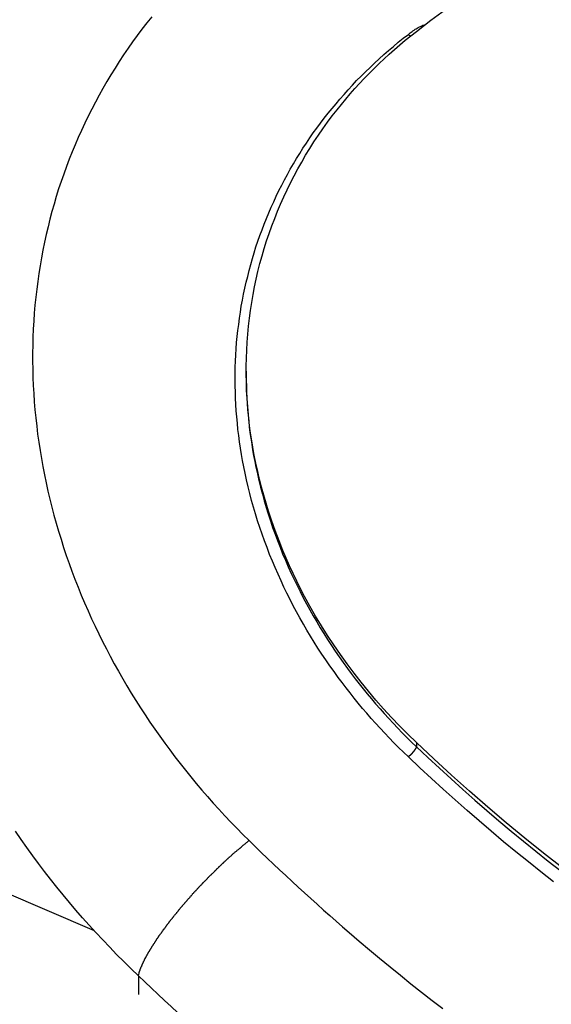
# Model space of a CAD drawing. Extents: x -37 to 37, y -15.6 to 15.6.
# Drawn here: x 7.7 to 8.5, y -1.6 to 0 of the extents above; entities that cross this region are included whole.
import ezdxf

# ---------------------------------------------------------------- set-up
doc = ezdxf.new("R2010")
doc.units = 0
doc.layers.get('0').update_dxf_attribs({"linetype": 'CONTINUOUS'})

msp = doc.modelspace()

# ---------------------------------------------------------------- linework, layer by layer
at = {"color": 0}
for points in [[(7.7739, -1.4879), (-1.1485, 2.3469)], [(7.7739, -1.4879), (-1.1485, 2.3469)], [(7.7739, -1.4879), (-1.1485, 2.3469)], [(7.7739, -1.4879), (-1.1485, 2.3469)], [(7.7739, -1.4879), (-1.1485, 2.3469)], [(7.7739, -1.4879), (-1.1485, 2.3469)], [(7.7739, -1.4879), (-1.1485, 2.3469)], [(7.7739, -1.4879), (-1.1485, 2.3469)], [(7.7739, -1.4879), (-1.1485, 2.3469)], [(7.7739, -1.4879), (-1.1485, 2.3469)], [(7.7739, -1.4879), (-1.1485, 2.3469)], [(7.7739, -1.4879), (-1.1485, 2.3469)], [(7.7739, -1.4879), (-1.1485, 2.3469)], [(7.7739, -1.4879), (-1.1485, 2.3469)], [(7.7739, -1.4879), (-1.1485, 2.3469)], [(7.7739, -1.4879), (-1.1485, 2.3469)], [(7.7739, -1.4879), (-1.1485, 2.3469)], [(7.7739, -1.4879), (-1.1485, 2.3469)], [(7.7739, -1.4879), (-1.1485, 2.3469)], [(7.7739, -1.4879), (-1.1485, 2.3469)], [(7.7739, -1.4879), (-1.1485, 2.3469)], [(7.8675, 0.0035), (7.8595, -0.0065), (7.8516, -0.0167), (7.8439, -0.0271), (7.8363, -0.0375), (7.8289, -0.0481), (7.8216, -0.0588), (7.8146, -0.0696), (7.8076, -0.0804), (7.8008, -0.0913), (7.7942, -0.1023), (7.7879, -0.1135), (7.7816, -0.1246), (7.7756, -0.1359), (7.7696, -0.1473), (7.764, -0.1589), (7.764, -0.1589), (7.7583, -0.1703), (7.7529, -0.1819), (7.7475, -0.1936), (7.7425, -0.2054), (7.7376, -0.2171), (7.7329, -0.2291), (7.7283, -0.2411), (7.724, -0.2532), (7.7197, -0.2652), (7.7157, -0.2774), (7.7118, -0.2897), (7.7082, -0.3021), (7.7047, -0.3144), (7.7015, -0.3269), (7.6984, -0.3395), (7.6955, -0.3521), (7.6955, -0.3521), (7.6927, -0.3646), (7.6901, -0.3772), (7.6876, -0.3898), (7.6854, -0.4027), (7.6833, -0.4154), (7.6815, -0.4283), (7.6799, -0.4412), (7.6785, -0.4542), (7.6771, -0.4671), (7.676, -0.48), (7.675, -0.4929), (7.6743, -0.5061), (7.6737, -0.5191), (7.6734, -0.5323), (7.6732, -0.5455), (7.6733, -0.5587), (7.6733, -0.5587), (7.6734, -0.5718), (7.6738, -0.585), (7.6743, -0.5982), (7.6751, -0.6114), (7.6759, -0.6246), (7.6771, -0.6378), (7.6783, -0.651), (7.6799, -0.6644), (7.6814, -0.6776), (7.6833, -0.6908), (7.6853, -0.704), (7.6875, -0.7173), (7.6898, -0.7305), (7.6925, -0.7437), (7.6952, -0.7569), (7.6983, -0.7704), (7.6983, -0.7704), (7.7013, -0.7834), (7.7046, -0.7966), (7.7081, -0.8098), (7.7118, -0.823), (7.7156, -0.8359), (7.7196, -0.8491), (7.7237, -0.8622), (7.7282, -0.8754), (7.7326, -0.8883), (7.7374, -0.9013), (7.7422, -0.9142), (7.7474, -0.9273), (7.7526, -0.94), (7.7581, -0.9529), (7.7637, -0.9657), (7.7695, -0.9786), (7.7695, -0.9786), (7.7752, -0.9909), (7.7812, -1.0033), (7.7872, -1.0156), (7.7935, -1.0279), (7.7998, -1.04), (7.8064, -1.0523), (7.8131, -1.0643), (7.8201, -1.0765), (7.827, -1.0883), (7.8342, -1.1003), (7.8416, -1.112), (7.8492, -1.124), (7.8567, -1.1356), (7.8645, -1.1473), (7.8725, -1.1588), (7.8807, -1.1705), (7.8807, -1.1705), (7.8887, -1.1816), (7.8969, -1.1928), (7.9053, -1.2038), (7.9138, -1.2149), (7.9224, -1.2257), (7.9312, -1.2367), (7.9402, -1.2475), (7.9493, -1.2583), (7.9583, -1.2688), (7.9676, -1.2793), (7.9771, -1.2896), (7.9867, -1.3001), (7.9963, -1.3103), (8.0062, -1.3205), (8.0161, -1.3305), (8.0263, -1.3406)], [(8.2992, -0.0206), (8.2992, -0.0206), (8.3227, -0.0024), (8.3466, 0.0153)], [(8.286, -0.0255), (8.286, -0.0255), (8.2875, -0.0243), (8.289, -0.0231), (8.2905, -0.0219), (8.2921, -0.0207), (8.2936, -0.0195), (8.2953, -0.0183), (8.2969, -0.0171), (8.2987, -0.0162), (8.3004, -0.015), (8.3022, -0.0141), (8.304, -0.0132), (8.3059, -0.0123), (8.3078, -0.0114), (8.3099, -0.0106), (8.312, -0.0099), (8.3143, -0.0093)], [(8.286, -1.2041), (8.286, -1.2041), (8.278, -1.1963), (8.2702, -1.1887), (8.2625, -1.1809), (8.255, -1.1732), (8.2474, -1.1651), (8.24, -1.1573), (8.2327, -1.1492), (8.2256, -1.1413), (8.2184, -1.133), (8.2113, -1.1249), (8.2044, -1.1165), (8.1977, -1.1083), (8.191, -1.0998), (8.1844, -1.0914), (8.178, -1.0829), (8.1717, -1.0745), (8.1717, -1.0745), (8.1648, -1.0649), (8.158, -1.0555), (8.1514, -1.0459), (8.145, -1.0364), (8.1386, -1.0265), (8.1324, -1.0169), (8.1264, -1.007), (8.1206, -0.9974), (8.1148, -0.9873), (8.1091, -0.9774), (8.1036, -0.9674), (8.0983, -0.9575), (8.0931, -0.9473), (8.088, -0.9372), (8.0831, -0.927), (8.0784, -0.917), (8.0784, -0.917), (8.0735, -0.9061), (8.0688, -0.8953), (8.0642, -0.8845), (8.0598, -0.8737), (8.0555, -0.8626), (8.0514, -0.8518), (8.0474, -0.8407), (8.0438, -0.8299), (8.0401, -0.8188), (8.0367, -0.8077), (8.0334, -0.7966), (8.0304, -0.7857), (8.0274, -0.7745), (8.0247, -0.7634), (8.0221, -0.7523), (8.0198, -0.7412), (8.0198, -0.7412), (8.0176, -0.731), (8.0156, -0.7208), (8.0138, -0.7106), (8.0123, -0.7004), (8.0107, -0.6902), (8.0093, -0.68), (8.0081, -0.6698), (8.0072, -0.6597), (8.0062, -0.6495), (8.0054, -0.6393), (8.0048, -0.6291), (8.0043, -0.619), (8.0039, -0.6088), (8.0037, -0.5987), (8.0037, -0.5885), (8.0038, -0.5786), (8.0038, -0.5786), (8.0038, -0.5684), (8.0041, -0.5584), (8.0046, -0.5482), (8.0053, -0.5383), (8.006, -0.5281), (8.0069, -0.5182), (8.008, -0.5083), (8.0093, -0.4984), (8.0105, -0.4885), (8.012, -0.4786), (8.0136, -0.4687), (8.0154, -0.4589), (8.0172, -0.449), (8.0193, -0.4394), (8.0216, -0.4297), (8.024, -0.4201), (8.024, -0.4201), (8.0264, -0.4104), (8.0289, -0.4008), (8.0316, -0.3912), (8.0346, -0.3817), (8.0375, -0.3721), (8.0406, -0.3628), (8.0439, -0.3535), (8.0475, -0.3442), (8.051, -0.3349), (8.0546, -0.3256), (8.0584, -0.3164), (8.0624, -0.3074), (8.0664, -0.2983), (8.0706, -0.2893), (8.075, -0.2803), (8.0796, -0.2716), (8.0796, -0.2716), (8.0841, -0.2626), (8.0887, -0.2539), (8.0935, -0.2452), (8.0986, -0.2366), (8.1036, -0.2279), (8.1088, -0.2195), (8.1142, -0.2111), (8.1198, -0.2028), (8.1253, -0.1944), (8.131, -0.1862), (8.1369, -0.1781), (8.1429, -0.1701), (8.1489, -0.162), (8.1552, -0.1541), (8.1615, -0.1463), (8.1681, -0.1386), (8.1681, -0.1386), (8.1745, -0.1308), (8.1811, -0.1232), (8.1879, -0.1157), (8.1948, -0.1083), (8.2017, -0.1008), (8.2089, -0.0935), (8.2161, -0.0863), (8.2235, -0.0793), (8.2308, -0.0721), (8.2383, -0.0652), (8.246, -0.0583), (8.2538, -0.0516), (8.2616, -0.0449), (8.2696, -0.0383), (8.2777, -0.0318), (8.286, -0.0255)], [(8.2992, -1.1808), (8.2992, -1.1808), (8.2853, -1.1672), (8.2718, -1.1536), (8.2585, -1.1396), (8.2457, -1.1257), (8.233, -1.1113), (8.2208, -1.0969), (8.2089, -1.0822), (8.1974, -1.0675), (8.186, -1.0523), (8.1751, -1.037), (8.1644, -1.0215), (8.1543, -1.0061), (8.1443, -0.9903), (8.1348, -0.9744), (8.1256, -0.9583), (8.1169, -0.9423), (8.1169, -0.9423), (8.1103, -0.9298), (8.1041, -0.9175), (8.098, -0.9049), (8.0923, -0.8925), (8.0867, -0.8797), (8.0814, -0.8671), (8.0762, -0.8544), (8.0714, -0.8418), (8.0666, -0.8289), (8.0622, -0.8161), (8.0579, -0.8032), (8.054, -0.7903), (8.0502, -0.7772), (8.0467, -0.7643), (8.0433, -0.7513), (8.0404, -0.7384), (8.0404, -0.7384), (8.0374, -0.725), (8.0348, -0.7118), (8.0323, -0.6986), (8.0302, -0.6854), (8.0282, -0.6722), (8.0265, -0.659), (8.0251, -0.6458), (8.024, -0.6326), (8.023, -0.6194), (8.0223, -0.6062), (8.0218, -0.593), (8.0216, -0.5798), (8.0215, -0.5666), (8.0219, -0.5536), (8.0224, -0.5404), (8.0233, -0.5275), (8.0233, -0.5275), (8.0241, -0.5143), (8.0254, -0.5014), (8.0268, -0.4885), (8.0286, -0.4756), (8.0305, -0.4627), (8.0327, -0.4499), (8.0352, -0.4372), (8.038, -0.4246), (8.0408, -0.412), (8.044, -0.3994), (8.0474, -0.3869), (8.0511, -0.3746), (8.0549, -0.3623), (8.059, -0.35), (8.0633, -0.3379), (8.068, -0.3259), (8.068, -0.3259), (8.0727, -0.3139), (8.0776, -0.3021), (8.0827, -0.2904), (8.0882, -0.2789), (8.0938, -0.2673), (8.0997, -0.2559), (8.1057, -0.2447), (8.1121, -0.2336), (8.1185, -0.2225), (8.1252, -0.2115), (8.1321, -0.2007), (8.1393, -0.19), (8.1466, -0.1793), (8.1542, -0.1688), (8.1619, -0.1585), (8.17, -0.1484), (8.17, -0.1484), (8.1769, -0.1395), (8.1841, -0.1308), (8.1913, -0.1222), (8.1988, -0.1138), (8.2063, -0.1054), (8.2141, -0.0971), (8.222, -0.089), (8.2301, -0.0811), (8.2382, -0.073), (8.2464, -0.0652), (8.2548, -0.0574), (8.2635, -0.0499), (8.2722, -0.0424), (8.281, -0.035), (8.29, -0.0277), (8.2992, -0.0206)], [(8.2894, -0.0284), (8.2893, -0.0283), (8.2893, -0.0283), (8.2892, -0.0282), (8.2892, -0.0282), (8.2892, -0.0282), (8.2892, -0.0282), (8.2892, -0.0282), (8.2892, -0.0282), (8.2892, -0.0282), (8.2892, -0.0282), (8.2892, -0.0282), (8.2892, -0.0282), (8.2892, -0.0282), (8.2892, -0.0282), (8.2892, -0.0282), (8.2892, -0.0282), (8.2892, -0.0282), (8.2892, -0.0282), (8.2892, -0.0282), (8.289, -0.0281), (8.289, -0.0281), (8.289, -0.0281), (8.289, -0.0281), (8.289, -0.0281), (8.289, -0.0281), (8.289, -0.0281), (8.289, -0.0281), (8.289, -0.0281), (8.289, -0.0281), (8.289, -0.0281), (8.289, -0.0281), (8.289, -0.0281), (8.289, -0.0281), (8.289, -0.0281), (8.289, -0.0281), (8.289, -0.0281), (8.2889, -0.028), (8.2889, -0.028), (8.2889, -0.028), (8.2889, -0.028), (8.2889, -0.028), (8.2889, -0.028), (8.2889, -0.028), (8.2889, -0.028), (8.2889, -0.028), (8.2889, -0.028), (8.2889, -0.028), (8.2889, -0.028), (8.2889, -0.028), (8.2889, -0.028), (8.2889, -0.028), (8.2889, -0.028), (8.2889, -0.028), (8.2888, -0.0279), (8.2888, -0.0279), (8.2888, -0.0279), (8.2888, -0.0279), (8.2888, -0.0279), (8.2888, -0.0279), (8.2888, -0.0279), (8.2888, -0.0279), (8.2888, -0.0279), (8.2888, -0.0279), (8.2888, -0.0279), (8.2888, -0.0279), (8.2888, -0.0279), (8.2888, -0.0279), (8.2888, -0.0279), (8.2888, -0.0279), (8.2888, -0.0279), (8.2887, -0.0278), (8.2887, -0.0278), (8.2887, -0.0278), (8.2887, -0.0278), (8.2887, -0.0278), (8.2887, -0.0278), (8.2887, -0.0278), (8.2887, -0.0278), (8.2887, -0.0278), (8.2887, -0.0278), (8.2887, -0.0278), (8.2887, -0.0278), (8.2887, -0.0278), (8.2887, -0.0278), (8.2887, -0.0278), (8.2887, -0.0278), (8.2887, -0.0278), (8.2886, -0.0278), (8.2886, -0.0278), (8.2886, -0.0278), (8.2886, -0.0278), (8.2886, -0.0278), (8.2886, -0.0278), (8.2886, -0.0278), (8.2886, -0.0278), (8.2886, -0.0278), (8.2886, -0.0278), (8.2886, -0.0278), (8.2886, -0.0278), (8.2886, -0.0278), (8.2886, -0.0278), (8.2886, -0.0278), (8.2886, -0.0278), (8.2886, -0.0278), (8.2884, -0.0277), (8.2884, -0.0277), (8.2884, -0.0277), (8.2884, -0.0277), (8.2884, -0.0277), (8.2884, -0.0277), (8.2884, -0.0277), (8.2884, -0.0277), (8.2884, -0.0277), (8.2884, -0.0277), (8.2884, -0.0277), (8.2884, -0.0277), (8.2884, -0.0277), (8.2884, -0.0277), (8.2884, -0.0277), (8.2884, -0.0277), (8.2884, -0.0277), (8.2883, -0.0276), (8.2883, -0.0276), (8.2883, -0.0276), (8.2883, -0.0276), (8.2883, -0.0276), (8.2883, -0.0276), (8.2883, -0.0276), (8.2883, -0.0276), (8.2883, -0.0276), (8.2883, -0.0276), (8.2883, -0.0276), (8.2883, -0.0276), (8.2883, -0.0276), (8.2883, -0.0276), (8.2883, -0.0276), (8.2883, -0.0276), (8.2883, -0.0276), (8.2882, -0.0275), (8.2882, -0.0275), (8.2882, -0.0275), (8.2882, -0.0275), (8.2882, -0.0275), (8.2882, -0.0275), (8.2882, -0.0275), (8.2882, -0.0275), (8.2882, -0.0275), (8.2882, -0.0275), (8.2882, -0.0275), (8.2882, -0.0275), (8.2882, -0.0275), (8.2882, -0.0275), (8.2882, -0.0275), (8.2882, -0.0275), (8.2882, -0.0275), (8.2881, -0.0274), (8.2881, -0.0274), (8.2881, -0.0274), (8.2881, -0.0274), (8.2881, -0.0274), (8.2881, -0.0274), (8.2881, -0.0274), (8.2881, -0.0274), (8.2881, -0.0274), (8.2881, -0.0274), (8.2881, -0.0274), (8.2881, -0.0274), (8.2881, -0.0274), (8.2881, -0.0274), (8.2881, -0.0274), (8.2881, -0.0274), (8.2881, -0.0274), (8.288, -0.0273), (8.288, -0.0273), (8.288, -0.0273), (8.288, -0.0273), (8.288, -0.0273), (8.288, -0.0273), (8.288, -0.0273), (8.288, -0.0273), (8.288, -0.0273), (8.288, -0.0273), (8.288, -0.0273), (8.288, -0.0273), (8.288, -0.0273), (8.288, -0.0273), (8.288, -0.0273), (8.288, -0.0273), (8.288, -0.0273), (8.2879, -0.0272), (8.2879, -0.0272), (8.2879, -0.0272), (8.2879, -0.0272), (8.2879, -0.0272), (8.2879, -0.0272), (8.2879, -0.0272), (8.2879, -0.0272), (8.2879, -0.0272), (8.2879, -0.0272), (8.2879, -0.0272), (8.2879, -0.0272), (8.2879, -0.0272), (8.2879, -0.0272), (8.2879, -0.0272), (8.2879, -0.0272), (8.2879, -0.0272), (8.2877, -0.0271), (8.2877, -0.0271), (8.2877, -0.0271), (8.2877, -0.0271), (8.2877, -0.0271), (8.2877, -0.0271), (8.2877, -0.0271), (8.2877, -0.0271), (8.2877, -0.0271), (8.2877, -0.0271), (8.2877, -0.0271), (8.2877, -0.0271), (8.2877, -0.0271), (8.2877, -0.0271), (8.2877, -0.0271), (8.2877, -0.0271), (8.2877, -0.0271), (8.2876, -0.027), (8.2876, -0.027), (8.2876, -0.027), (8.2876, -0.027), (8.2876, -0.027), (8.2876, -0.027), (8.2876, -0.027), (8.2876, -0.027), (8.2876, -0.027), (8.2876, -0.027), (8.2876, -0.027), (8.2876, -0.027), (8.2876, -0.027), (8.2876, -0.027), (8.2876, -0.027), (8.2876, -0.027), (8.2876, -0.027), (8.2875, -0.0269), (8.2875, -0.0269), (8.2875, -0.0269), (8.2875, -0.0269), (8.2875, -0.0269), (8.2875, -0.0269), (8.2875, -0.0269), (8.2875, -0.0269), (8.2875, -0.0269), (8.2875, -0.0269), (8.2875, -0.0269), (8.2875, -0.0269), (8.2875, -0.0269), (8.2875, -0.0269), (8.2875, -0.0269), (8.2875, -0.0269), (8.2875, -0.0269), (8.2874, -0.0268), (8.2874, -0.0268), (8.2874, -0.0268), (8.2874, -0.0268), (8.2874, -0.0268), (8.2874, -0.0268), (8.2874, -0.0268), (8.2874, -0.0268), (8.2874, -0.0268), (8.2874, -0.0268), (8.2874, -0.0268), (8.2874, -0.0268), (8.2874, -0.0268), (8.2874, -0.0268), (8.2874, -0.0268), (8.2874, -0.0268), (8.2874, -0.0268), (8.2873, -0.0267), (8.2873, -0.0267), (8.2873, -0.0267), (8.2873, -0.0267), (8.2873, -0.0267), (8.2873, -0.0267), (8.2873, -0.0267), (8.2873, -0.0267), (8.2873, -0.0267), (8.2873, -0.0267), (8.2873, -0.0267), (8.2873, -0.0267), (8.2873, -0.0267), (8.2873, -0.0267), (8.2873, -0.0267), (8.2873, -0.0267), (8.2873, -0.0267), (8.2872, -0.0266), (8.2872, -0.0266), (8.2872, -0.0266), (8.2872, -0.0266), (8.2872, -0.0266), (8.2872, -0.0266), (8.2872, -0.0266), (8.2872, -0.0266), (8.2872, -0.0266), (8.2872, -0.0266), (8.2872, -0.0266), (8.2872, -0.0266), (8.2872, -0.0266), (8.2872, -0.0266), (8.2872, -0.0266), (8.2872, -0.0266), (8.2872, -0.0266), (8.2871, -0.0265), (8.2871, -0.0265), (8.2871, -0.0265), (8.2871, -0.0265), (8.2871, -0.0265), (8.2871, -0.0265), (8.2871, -0.0265), (8.2871, -0.0265), (8.2871, -0.0265), (8.2871, -0.0265), (8.2871, -0.0265), (8.2871, -0.0265), (8.2871, -0.0265), (8.2871, -0.0265), (8.2871, -0.0265), (8.2871, -0.0265), (8.2871, -0.0265), (8.287, -0.0264), (8.287, -0.0264), (8.287, -0.0264), (8.287, -0.0264), (8.287, -0.0264), (8.287, -0.0264), (8.287, -0.0264), (8.287, -0.0264), (8.287, -0.0264), (8.287, -0.0264), (8.287, -0.0264), (8.287, -0.0264), (8.287, -0.0264), (8.287, -0.0264), (8.287, -0.0264), (8.287, -0.0264), (8.287, -0.0264), (8.2868, -0.0263), (8.2868, -0.0263), (8.2868, -0.0263), (8.2868, -0.0263), (8.2868, -0.0263), (8.2868, -0.0263), (8.2868, -0.0263), (8.2868, -0.0263), (8.2868, -0.0263), (8.2868, -0.0263), (8.2868, -0.0263), (8.2868, -0.0263), (8.2868, -0.0263), (8.2868, -0.0263), (8.2868, -0.0263), (8.2868, -0.0263), (8.2868, -0.0263), (8.2867, -0.0262), (8.2867, -0.0262), (8.2867, -0.0262), (8.2867, -0.0262), (8.2867, -0.0262), (8.2867, -0.0262), (8.2867, -0.0262), (8.2867, -0.0262), (8.2867, -0.0262), (8.2867, -0.0262), (8.2867, -0.0262), (8.2867, -0.0262), (8.2867, -0.0262), (8.2867, -0.0262), (8.2867, -0.0262), (8.2867, -0.0262), (8.2867, -0.0262), (8.2866, -0.0261), (8.2866, -0.0261), (8.2866, -0.0261), (8.2866, -0.0261), (8.2866, -0.0261), (8.2866, -0.0261), (8.2866, -0.0261), (8.2866, -0.0261), (8.2866, -0.0261), (8.2866, -0.0261), (8.2866, -0.0261), (8.2866, -0.0261), (8.2866, -0.0261), (8.2866, -0.0261), (8.2866, -0.0261), (8.2866, -0.0261), (8.2866, -0.0261), (8.2865, -0.026), (8.2865, -0.026), (8.2865, -0.026), (8.2865, -0.026), (8.2865, -0.026), (8.2865, -0.026), (8.2865, -0.026), (8.2865, -0.026), (8.2865, -0.026), (8.2865, -0.026), (8.2865, -0.026), (8.2865, -0.026), (8.2865, -0.026), (8.2865, -0.026), (8.2865, -0.026), (8.2865, -0.026), (8.2865, -0.026), (8.2864, -0.0259), (8.2864, -0.0259), (8.2864, -0.0259), (8.2864, -0.0259), (8.2864, -0.0259), (8.2864, -0.0259), (8.2864, -0.0259), (8.2864, -0.0259), (8.2864, -0.0259), (8.2864, -0.0259), (8.2864, -0.0259), (8.2864, -0.0259), (8.2864, -0.0259), (8.2864, -0.0259), (8.2864, -0.0259), (8.2864, -0.0259), (8.2864, -0.0259), (8.2862, -0.0257), (8.2862, -0.0257), (8.2862, -0.0257), (8.2862, -0.0257), (8.2862, -0.0257), (8.2862, -0.0257), (8.2862, -0.0257), (8.2862, -0.0257), (8.2862, -0.0257), (8.2862, -0.0257), (8.2862, -0.0257), (8.2862, -0.0257), (8.2862, -0.0257), (8.2862, -0.0257), (8.2862, -0.0257), (8.2862, -0.0257), (8.2862, -0.0257), (8.286, -0.0255), (8.286, -0.0255), (8.286, -0.0255), (8.286, -0.0255), (8.286, -0.0255), (8.286, -0.0255), (8.286, -0.0255), (8.286, -0.0255), (8.286, -0.0255), (8.286, -0.0255), (8.286, -0.0255), (8.286, -0.0255), (8.286, -0.0255), (8.286, -0.0255), (8.286, -0.0255), (8.286, -0.0255)], [(8.0217, -0.5746), (8.0217, -0.5746)], [(8.0217, -0.5746), (8.0217, -0.5808)], [(8.0217, -0.5746), (8.0217, -0.5808)], [(8.0217, -0.5746), (8.0217, -0.5808)], [(8.0217, -0.5746), (8.0217, -0.5808)], [(8.0217, -0.5746), (8.0217, -0.5808)], [(8.0217, -0.5746), (8.0217, -0.5808)], [(8.0217, -0.5746), (8.0217, -0.5808)], [(8.0217, -0.5746), (8.0217, -0.5808)], [(8.0217, -0.5746), (8.0217, -0.5808)], [(8.0217, -0.5746), (8.0217, -0.5808)], [(8.0217, -0.5746), (8.0217, -0.5808)], [(8.0217, -0.5746), (8.0217, -0.5808)], [(8.0217, -0.5746), (8.0217, -0.5808)], [(8.0217, -0.5746), (8.0217, -0.5808)], [(8.0217, -0.5746), (8.0217, -0.5808)], [(8.0217, -0.5746), (8.0217, -0.5808)], [(8.0217, -0.5746), (8.0217, -0.5808)], [(8.0217, -0.5746), (8.0217, -0.5808)], [(8.0217, -0.5746), (8.0217, -0.5808)], [(8.0217, -0.5746), (8.0217, -0.5808)], [(8.0217, -0.5746), (8.0217, -0.5808)], [(8.0217, -0.5808), (8.0217, -0.5808), (8.0217, -0.5808), (8.0217, -0.5808), (8.0217, -0.5808), (8.0217, -0.5808), (8.0217, -0.5808), (8.0217, -0.5808), (8.0217, -0.5808), (8.0217, -0.5808), (8.0217, -0.5808), (8.0217, -0.5808), (8.0217, -0.5808), (8.0217, -0.5808), (8.0217, -0.5808), (8.0217, -0.5808), (8.0217, -0.5808), (8.0217, -0.5809)], [(8.0217, -0.5808), (8.0217, -0.5808)], [(8.0217, -0.5809), (8.0217, -0.5809), (8.0217, -0.5902), (8.0218, -0.5995), (8.0221, -0.6088), (8.0226, -0.6184), (8.0231, -0.6277), (8.0238, -0.6372), (8.0246, -0.6465), (8.0256, -0.6561), (8.0265, -0.6654), (8.0277, -0.6748), (8.029, -0.6841), (8.0305, -0.6937), (8.032, -0.703), (8.0336, -0.7126), (8.0354, -0.7219), (8.0375, -0.7315), (8.0375, -0.7315), (8.0398, -0.7423), (8.0423, -0.7534), (8.0449, -0.7642), (8.0479, -0.7753), (8.0509, -0.7861), (8.0542, -0.797), (8.0575, -0.8078), (8.0611, -0.8189), (8.0647, -0.8297), (8.0686, -0.8405), (8.0725, -0.8513), (8.0768, -0.8621), (8.081, -0.8726), (8.0855, -0.8834), (8.0902, -0.8939), (8.0951, -0.9047), (8.0951, -0.9047), (8.0997, -0.9146), (8.1045, -0.9246), (8.1095, -0.9345), (8.1147, -0.9445), (8.1199, -0.9542), (8.1253, -0.9641), (8.1309, -0.9739), (8.1367, -0.9838), (8.1424, -0.9934), (8.1483, -1.003), (8.1543, -1.0126), (8.1606, -1.0222), (8.1669, -1.0315), (8.1733, -1.041), (8.1799, -1.0503), (8.1868, -1.0598), (8.1868, -1.0598), (8.193, -1.0681), (8.1993, -1.0765), (8.2058, -1.0848), (8.2124, -1.0932), (8.219, -1.1013), (8.2258, -1.1095), (8.2327, -1.1176), (8.2398, -1.1257), (8.2468, -1.1335), (8.254, -1.1414), (8.2612, -1.1492), (8.2687, -1.1571), (8.2761, -1.1646), (8.2837, -1.1723), (8.2914, -1.1798), (8.2992, -1.1875)], [(8.2992, -1.1875), (8.2991, -1.1878), (8.2991, -1.1878), (8.299, -1.1878), (8.299, -1.1878), (8.299, -1.1878), (8.299, -1.1878), (8.299, -1.1878), (8.299, -1.1878), (8.299, -1.1878), (8.299, -1.1879), (8.299, -1.1879), (8.299, -1.1879), (8.299, -1.1879), (8.299, -1.1879), (8.299, -1.1879), (8.299, -1.1879), (8.299, -1.1879), (8.299, -1.1882), (8.299, -1.1882), (8.2989, -1.1882), (8.2989, -1.1882), (8.2989, -1.1882), (8.2989, -1.1882), (8.2989, -1.1882), (8.2989, -1.1882), (8.2989, -1.1882), (8.2989, -1.1883), (8.2989, -1.1883), (8.2989, -1.1883), (8.2989, -1.1883), (8.2989, -1.1883), (8.2989, -1.1883), (8.2989, -1.1883), (8.2989, -1.1883), (8.2989, -1.1886), (8.2989, -1.1886), (8.2987, -1.1886), (8.2987, -1.1886), (8.2987, -1.1886), (8.2987, -1.1886), (8.2987, -1.1886), (8.2987, -1.1886), (8.2987, -1.1886), (8.2987, -1.1887), (8.2987, -1.1887), (8.2987, -1.1887), (8.2987, -1.1887), (8.2987, -1.1887), (8.2987, -1.1887), (8.2987, -1.1887), (8.2987, -1.1887), (8.2987, -1.189), (8.2987, -1.189), (8.2985, -1.189), (8.2985, -1.189), (8.2985, -1.189), (8.2985, -1.189), (8.2985, -1.189), (8.2985, -1.189), (8.2985, -1.189), (8.2985, -1.1892), (8.2985, -1.1892), (8.2985, -1.1892), (8.2985, -1.1892), (8.2985, -1.1892), (8.2985, -1.1892), (8.2985, -1.1892), (8.2985, -1.1892), (8.2985, -1.1895), (8.2985, -1.1895), (8.2982, -1.1895), (8.2982, -1.1895), (8.2982, -1.1895), (8.2982, -1.1895), (8.2982, -1.1895), (8.2982, -1.1895), (8.2982, -1.1895), (8.2982, -1.1896), (8.2982, -1.1896), (8.2982, -1.1896), (8.2982, -1.1896), (8.2982, -1.1896), (8.2982, -1.1896), (8.2982, -1.1896), (8.2982, -1.1896), (8.2982, -1.1899), (8.2982, -1.1899), (8.298, -1.1899), (8.298, -1.1899), (8.298, -1.1899), (8.298, -1.1899), (8.298, -1.1899), (8.298, -1.1899), (8.298, -1.1899), (8.298, -1.1901), (8.298, -1.1901), (8.298, -1.1901), (8.298, -1.1901), (8.298, -1.1901), (8.298, -1.1901), (8.298, -1.1901), (8.298, -1.1901), (8.298, -1.1904), (8.298, -1.1904), (8.2977, -1.1904), (8.2977, -1.1904), (8.2977, -1.1904), (8.2977, -1.1904), (8.2977, -1.1904), (8.2977, -1.1904), (8.2977, -1.1904), (8.2977, -1.1907), (8.2977, -1.1907), (8.2977, -1.1907), (8.2977, -1.1907), (8.2977, -1.1907), (8.2977, -1.1907), (8.2977, -1.1907), (8.2977, -1.1907), (8.2977, -1.191), (8.2977, -1.191), (8.2974, -1.191), (8.2974, -1.191), (8.2974, -1.191), (8.2974, -1.191), (8.2974, -1.191), (8.2974, -1.191), (8.2974, -1.191), (8.2974, -1.1913), (8.2973, -1.1913), (8.2973, -1.1913), (8.2973, -1.1913), (8.2973, -1.1913), (8.2973, -1.1913), (8.2973, -1.1913), (8.2973, -1.1913), (8.2973, -1.1916), (8.2973, -1.1916), (8.297, -1.1916), (8.297, -1.1916), (8.297, -1.1916), (8.297, -1.1916), (8.297, -1.1916), (8.297, -1.1916), (8.297, -1.1916), (8.297, -1.1918), (8.2969, -1.1918), (8.2969, -1.1918), (8.2969, -1.1918), (8.2969, -1.1918), (8.2969, -1.1918), (8.2969, -1.1918), (8.2969, -1.1918), (8.2969, -1.1921), (8.2969, -1.1921), (8.2966, -1.1921), (8.2966, -1.1921), (8.2966, -1.1921), (8.2966, -1.1921), (8.2966, -1.1921), (8.2966, -1.1921), (8.2966, -1.1921), (8.2966, -1.1924), (8.2965, -1.1924), (8.2965, -1.1924), (8.2965, -1.1924), (8.2965, -1.1924), (8.2965, -1.1924), (8.2965, -1.1924), (8.2965, -1.1924), (8.2965, -1.1927), (8.2965, -1.1927), (8.2962, -1.1927), (8.2962, -1.1927), (8.2962, -1.1927), (8.2962, -1.1927), (8.2962, -1.1927), (8.2962, -1.1927), (8.2962, -1.1927), (8.2962, -1.193), (8.2961, -1.193), (8.2961, -1.193), (8.2961, -1.193), (8.2961, -1.1931), (8.2961, -1.1931), (8.2961, -1.1931), (8.2961, -1.1931), (8.2961, -1.1934), (8.2961, -1.1934), (8.2958, -1.1934), (8.2958, -1.1934), (8.2958, -1.1934), (8.2958, -1.1934), (8.2958, -1.1934), (8.2958, -1.1934), (8.2958, -1.1934), (8.2958, -1.1937), (8.2956, -1.1937), (8.2956, -1.1937), (8.2956, -1.1937), (8.2956, -1.1937), (8.2956, -1.1937), (8.2956, -1.1937), (8.2956, -1.1937), (8.2956, -1.194), (8.2956, -1.194), (8.2953, -1.194), (8.2953, -1.194), (8.2953, -1.194), (8.2953, -1.194), (8.2953, -1.194), (8.2953, -1.194), (8.2953, -1.194), (8.2953, -1.1943), (8.2951, -1.1943), (8.2951, -1.1943), (8.2951, -1.1943), (8.2951, -1.1944), (8.2951, -1.1944), (8.2951, -1.1944), (8.2951, -1.1944), (8.2951, -1.1947), (8.2951, -1.1947), (8.2948, -1.1947), (8.2948, -1.1947), (8.2948, -1.1947), (8.2948, -1.1947), (8.2948, -1.1947), (8.2948, -1.1947), (8.2948, -1.1947), (8.2948, -1.195), (8.2946, -1.195), (8.2946, -1.195), (8.2946, -1.195), (8.2946, -1.195), (8.2946, -1.195), (8.2946, -1.195), (8.2946, -1.195), (8.2946, -1.1953), (8.2946, -1.1953), (8.2943, -1.1953), (8.2943, -1.1953), (8.2943, -1.1953), (8.2943, -1.1953), (8.2943, -1.1953), (8.2943, -1.1953), (8.2943, -1.1953), (8.2943, -1.1956), (8.2941, -1.1956), (8.2941, -1.1956), (8.2941, -1.1956), (8.2941, -1.1957), (8.2941, -1.1957), (8.2941, -1.1957), (8.2941, -1.1957), (8.2941, -1.196), (8.2941, -1.196), (8.2938, -1.196), (8.2938, -1.196), (8.2938, -1.196), (8.2938, -1.196), (8.2938, -1.196), (8.2938, -1.196), (8.2938, -1.196), (8.2938, -1.1963), (8.2935, -1.1963), (8.2935, -1.1963), (8.2935, -1.1963), (8.2935, -1.1964), (8.2935, -1.1964), (8.2935, -1.1964), (8.2935, -1.1964), (8.2935, -1.1967), (8.2935, -1.1967), (8.2932, -1.1967), (8.2932, -1.1967), (8.2932, -1.1967), (8.2932, -1.1967), (8.2932, -1.1967), (8.2932, -1.1967), (8.2932, -1.1967), (8.2932, -1.197), (8.2929, -1.197), (8.2929, -1.197), (8.2929, -1.197), (8.2929, -1.197), (8.2929, -1.197), (8.2929, -1.197), (8.2929, -1.197), (8.2929, -1.1973), (8.2929, -1.1973), (8.2926, -1.1973), (8.2926, -1.1973), (8.2926, -1.1973), (8.2926, -1.1973), (8.2926, -1.1973), (8.2926, -1.1973), (8.2926, -1.1973), (8.2926, -1.1976), (8.2924, -1.1976), (8.2924, -1.1976), (8.2924, -1.1976), (8.2924, -1.1977), (8.2924, -1.1977), (8.2924, -1.1977), (8.2924, -1.1977), (8.2924, -1.198), (8.2924, -1.198), (8.2921, -1.198), (8.2921, -1.198), (8.2921, -1.198), (8.2921, -1.198), (8.2921, -1.198), (8.2921, -1.198), (8.2921, -1.198), (8.2921, -1.1983), (8.2918, -1.1983), (8.2918, -1.1983), (8.2918, -1.1983), (8.2918, -1.1983), (8.2918, -1.1983), (8.2918, -1.1983), (8.2918, -1.1983), (8.2918, -1.1986), (8.2918, -1.1986), (8.2915, -1.1986), (8.2915, -1.1986), (8.2915, -1.1986), (8.2915, -1.1986), (8.2915, -1.1986), (8.2915, -1.1986), (8.2915, -1.1986), (8.2915, -1.1989), (8.2912, -1.1989), (8.2912, -1.1989), (8.2912, -1.1989), (8.2912, -1.199), (8.2912, -1.199), (8.2912, -1.199), (8.2912, -1.199), (8.2912, -1.1993), (8.2912, -1.1993), (8.2909, -1.1993), (8.2909, -1.1993), (8.2909, -1.1993), (8.2909, -1.1993), (8.2909, -1.1993), (8.2909, -1.1993), (8.2909, -1.1993), (8.2909, -1.1996), (8.2906, -1.1996), (8.2906, -1.1996), (8.2906, -1.1996), (8.2906, -1.1996), (8.2906, -1.1996), (8.2906, -1.1996), (8.2906, -1.1996), (8.2906, -1.1999), (8.2906, -1.1999), (8.2903, -1.1999), (8.2903, -1.1999), (8.2903, -1.1999), (8.2903, -1.1999), (8.2902, -1.1999), (8.2902, -1.1999), (8.2902, -1.1999), (8.2902, -1.2002), (8.2899, -1.2002), (8.2899, -1.2002), (8.2899, -1.2002), (8.2899, -1.2002), (8.2899, -1.2002), (8.2899, -1.2002), (8.2899, -1.2002), (8.2899, -1.2005), (8.2899, -1.2005), (8.2896, -1.2005), (8.2896, -1.2005), (8.2896, -1.2005), (8.2896, -1.2005), (8.2896, -1.2005), (8.2896, -1.2005), (8.2896, -1.2005), (8.2896, -1.2008), (8.2894, -1.2008), (8.2894, -1.2008), (8.2894, -1.2008), (8.2894, -1.2008), (8.2894, -1.2008), (8.2894, -1.2008), (8.2894, -1.2008), (8.2894, -1.2011), (8.2894, -1.2011), (8.2891, -1.2011), (8.2891, -1.2011), (8.2891, -1.2011), (8.2891, -1.2011), (8.2891, -1.2011), (8.2891, -1.2011), (8.2891, -1.2011), (8.2891, -1.2013), (8.2888, -1.2013), (8.2888, -1.2013), (8.2888, -1.2013), (8.2888, -1.2013), (8.2888, -1.2013), (8.2888, -1.2013), (8.2888, -1.2013), (8.2888, -1.2016), (8.2888, -1.2016), (8.2885, -1.2016), (8.2885, -1.2016), (8.2885, -1.2016), (8.2885, -1.2016), (8.2885, -1.2016), (8.2885, -1.2016), (8.2885, -1.2016), (8.2885, -1.2019), (8.2882, -1.2019), (8.2882, -1.2019), (8.2882, -1.2019), (8.2882, -1.2019), (8.2882, -1.2019), (8.2882, -1.2019), (8.2882, -1.2019), (8.2882, -1.2022), (8.2882, -1.2022), (8.2879, -1.2022), (8.2879, -1.2022), (8.2879, -1.2022), (8.2879, -1.2022), (8.2876, -1.2022), (8.2876, -1.2022), (8.2876, -1.2022), (8.2876, -1.2025), (8.2873, -1.2025), (8.2873, -1.2025), (8.2873, -1.2025), (8.2873, -1.2027), (8.2872, -1.2027), (8.2872, -1.2027), (8.2872, -1.2027), (8.2872, -1.203), (8.2872, -1.203), (8.2869, -1.203), (8.2869, -1.203), (8.2869, -1.203), (8.2869, -1.2032), (8.2866, -1.2032), (8.2866, -1.2032), (8.2866, -1.2032), (8.2866, -1.2035), (8.2863, -1.2035), (8.2863, -1.2035), (8.2863, -1.2035), (8.2863, -1.2038), (8.286, -1.2038), (8.286, -1.2038), (8.286, -1.2038), (8.286, -1.2041)], [(8.2992, -1.1808), (8.2992, -1.1808)], [(8.2992, -1.1808), (8.2992, -1.1875)], [(8.2992, -1.1808), (8.2992, -1.1875)], [(8.2992, -1.1808), (8.2992, -1.1875)], [(8.2992, -1.1808), (8.2992, -1.1875)], [(8.2992, -1.1808), (8.2992, -1.1875)], [(8.2992, -1.1808), (8.2992, -1.1875)], [(8.2992, -1.1808), (8.2992, -1.1875)], [(8.2992, -1.1808), (8.2992, -1.1875)], [(8.2992, -1.1808), (8.2992, -1.1875)], [(8.2992, -1.1808), (8.2992, -1.1875)], [(8.2992, -1.1808), (8.2992, -1.1875)], [(8.2992, -1.1808), (8.2992, -1.1875)], [(8.2992, -1.1808), (8.2992, -1.1875)], [(8.2992, -1.1808), (8.2992, -1.1875)], [(8.2992, -1.1808), (8.2992, -1.1875)], [(8.2992, -1.1808), (8.2992, -1.1875)], [(8.2992, -1.1808), (8.2992, -1.1875)], [(8.2992, -1.1808), (8.2992, -1.1875)], [(8.2992, -1.1808), (8.2992, -1.1875)], [(8.2992, -1.1808), (8.2992, -1.1875)], [(8.2992, -1.1808), (8.2992, -1.1875)], [(8.8807, -1.6152), (8.8532, -1.5992), (8.8258, -1.5828), (8.7987, -1.5663), (8.7987, -1.5663), (8.7649, -1.545), (8.7315, -1.5235), (8.6983, -1.5015), (8.6656, -1.4792), (8.633, -1.4563), (8.601, -1.4332), (8.5691, -1.4097), (8.5378, -1.3858), (8.5066, -1.3614), (8.4759, -1.3366), (8.4454, -1.3115), (8.4155, -1.2861), (8.3858, -1.2602), (8.3566, -1.234), (8.3276, -1.2075), (8.2992, -1.1808)], [(8.2992, -1.1875), (8.2992, -1.1875), (8.3178, -1.205), (8.3367, -1.2226), (8.3557, -1.24), (8.375, -1.2574), (8.3944, -1.2745), (8.414, -1.2915), (8.4337, -1.3083), (8.4536, -1.3251), (8.4736, -1.3414), (8.4938, -1.3578), (8.5141, -1.374), (8.5346, -1.3902)], [(8.2992, -1.1875), (8.2992, -1.1875)], [(8.523, -1.4078), (8.5023, -1.3916), (8.4819, -1.3754), (8.4615, -1.3589), (8.4414, -1.3424), (8.4213, -1.3254), (8.4015, -1.3085), (8.3817, -1.2914), (8.3623, -1.2743), (8.3429, -1.2569), (8.3238, -1.2395), (8.3048, -1.2218), (8.286, -1.2041)], [(7.8457, -1.5612), (7.8457, -1.5612), (7.8337, -1.5496), (7.822, -1.5381), (7.8103, -1.5264), (7.7989, -1.5147), (7.7875, -1.5027), (7.7764, -1.4907), (7.7654, -1.4785), (7.7546, -1.4665), (7.7438, -1.4541), (7.7333, -1.4418), (7.7228, -1.4292), (7.7127, -1.4167), (7.7025, -1.4038), (7.6927, -1.3911), (7.683, -1.3782), (7.6735, -1.3654), (7.6735, -1.3654), (7.6638, -1.352), (7.6545, -1.3387), (7.6452, -1.3252)], [(7.8457, -1.5612), (7.8469, -1.5569), (7.8469, -1.5569), (7.8469, -1.5566), (7.8469, -1.5563), (7.8469, -1.556), (7.8472, -1.5557), (7.8472, -1.5554), (7.8473, -1.5551), (7.8473, -1.5548), (7.8476, -1.5545), (7.8476, -1.5542), (7.8476, -1.5539), (7.8476, -1.5536), (7.8479, -1.5533), (7.8479, -1.553), (7.8482, -1.5527), (7.8482, -1.5524), (7.8485, -1.5521), (7.8485, -1.5521), (7.8485, -1.5515), (7.8485, -1.5512), (7.8485, -1.5509), (7.8488, -1.5506), (7.8488, -1.5503), (7.8491, -1.55), (7.8491, -1.5497), (7.8494, -1.5494), (7.8494, -1.5491), (7.8496, -1.5488), (7.8496, -1.5485), (7.8499, -1.5482), (7.8499, -1.5479), (7.8502, -1.5476), (7.8502, -1.5473), (7.8505, -1.547), (7.8505, -1.547), (7.8505, -1.5464), (7.8508, -1.5461), (7.8508, -1.5458), (7.8511, -1.5455), (7.8511, -1.545), (7.8514, -1.5447), (7.8514, -1.5444), (7.8517, -1.5441), (7.8517, -1.5435), (7.852, -1.5432), (7.852, -1.5429), (7.8523, -1.5426), (7.8523, -1.5423), (7.8526, -1.542), (7.8527, -1.5417), (7.853, -1.5414), (7.853, -1.5414), (7.853, -1.5408), (7.8533, -1.5405), (7.8533, -1.5402), (7.8536, -1.5399), (7.8536, -1.5393), (7.8539, -1.539), (7.854, -1.5387), (7.8543, -1.5384), (7.8543, -1.5378), (7.8546, -1.5375), (7.8547, -1.5372), (7.855, -1.5369), (7.855, -1.5363), (7.8553, -1.536), (7.8556, -1.5357), (7.8559, -1.5354), (7.8559, -1.5354), (7.8559, -1.5348), (7.8562, -1.5345), (7.8562, -1.5339), (7.8565, -1.5336), (7.8565, -1.533), (7.8568, -1.5327), (7.8571, -1.5324), (7.8574, -1.5321), (7.8574, -1.5315), (7.8577, -1.5312), (7.858, -1.5309), (7.8583, -1.5306), (7.8583, -1.53), (7.8586, -1.5297), (7.8589, -1.5294), (7.8592, -1.5291), (7.8592, -1.5291), (7.8592, -1.5285), (7.8595, -1.5282), (7.8598, -1.5276), (7.8601, -1.5273), (7.8601, -1.5267), (7.8604, -1.5264), (7.8607, -1.5259), (7.861, -1.5256), (7.861, -1.525), (7.8613, -1.5247), (7.8616, -1.5241), (7.8619, -1.5238), (7.8621, -1.5232), (7.8624, -1.5229), (7.8627, -1.5226), (7.863, -1.5223), (7.863, -1.5223), (7.863, -1.5217), (7.8633, -1.5214), (7.8636, -1.5208), (7.8639, -1.5205), (7.8642, -1.5199), (7.8645, -1.5196), (7.8648, -1.519), (7.8651, -1.5187), (7.8652, -1.5181), (7.8655, -1.5178), (7.8658, -1.5172), (7.8661, -1.5169), (7.8664, -1.5163), (7.8667, -1.516), (7.867, -1.5155), (7.8673, -1.5152), (7.8673, -1.5152), (7.8675, -1.5146), (7.8678, -1.514), (7.8681, -1.5134), (7.8684, -1.5131), (7.8687, -1.5125), (7.869, -1.5122), (7.8693, -1.5116), (7.8696, -1.5113), (7.8699, -1.5107), (7.8702, -1.5104), (7.8705, -1.5098), (7.8708, -1.5095), (7.8711, -1.5089), (7.8714, -1.5086), (7.8717, -1.508), (7.872, -1.5077), (7.872, -1.5077), (7.8723, -1.5071), (7.8726, -1.5065), (7.8729, -1.5059), (7.8732, -1.5056), (7.8735, -1.505), (7.8738, -1.5046), (7.8741, -1.504), (7.8745, -1.5037), (7.8748, -1.5031), (7.8751, -1.5026), (7.8754, -1.502), (7.8757, -1.5017), (7.876, -1.5011), (7.8763, -1.5008), (7.8766, -1.5002), (7.8772, -1.4999), (7.8772, -1.4999), (7.8775, -1.4993), (7.8778, -1.4987), (7.8781, -1.4981), (7.8784, -1.4978), (7.8787, -1.4972), (7.879, -1.4966), (7.8793, -1.496), (7.8799, -1.4957), (7.8802, -1.4951), (7.8805, -1.4945), (7.8808, -1.4939), (7.8814, -1.4936), (7.8817, -1.493), (7.882, -1.4927), (7.8823, -1.4921), (7.8829, -1.4918), (7.8829, -1.4918), (7.8832, -1.4912), (7.8835, -1.4906), (7.8838, -1.49), (7.8843, -1.4897), (7.8846, -1.4891), (7.8849, -1.4885), (7.8852, -1.4879), (7.8858, -1.4876), (7.8861, -1.487), (7.8864, -1.4864), (7.8867, -1.4858), (7.8873, -1.4855), (7.8876, -1.4849), (7.888, -1.4843), (7.8883, -1.4837), (7.8889, -1.4834), (7.8889, -1.4834), (7.8892, -1.4828), (7.8895, -1.4822), (7.8898, -1.4816), (7.8904, -1.4812), (7.8907, -1.4806), (7.8911, -1.48), (7.8914, -1.4794), (7.892, -1.4791), (7.8923, -1.4785), (7.8926, -1.4779), (7.8929, -1.4773), (7.8935, -1.477), (7.8938, -1.4764), (7.8944, -1.4758), (7.8947, -1.4752), (7.8953, -1.4749), (7.8953, -1.4749), (7.8956, -1.4743), (7.8959, -1.4737), (7.8962, -1.4731), (7.8968, -1.4725), (7.8971, -1.4719), (7.8977, -1.4713), (7.898, -1.4707), (7.8986, -1.4704), (7.8989, -1.4698), (7.8994, -1.4692), (7.8997, -1.4686), (7.9003, -1.4682), (7.9006, -1.4676), (7.9012, -1.467), (7.9015, -1.4664), (7.9021, -1.4661), (7.9021, -1.4661), (7.9024, -1.4655), (7.9029, -1.4649), (7.9032, -1.4643), (7.9038, -1.4637), (7.9041, -1.4631), (7.9047, -1.4625), (7.905, -1.4619), (7.9056, -1.4616), (7.9059, -1.461), (7.9065, -1.4604), (7.9068, -1.4598), (7.9074, -1.4594), (7.9077, -1.4588), (7.9083, -1.4582), (7.9086, -1.4576), (7.9092, -1.4573), (7.9092, -1.4573), (7.9095, -1.4567), (7.9101, -1.4561), (7.9104, -1.4555), (7.911, -1.4549), (7.9113, -1.4543), (7.9119, -1.4537), (7.9122, -1.4531), (7.9128, -1.4528), (7.9131, -1.4522), (7.9137, -1.4516), (7.914, -1.451), (7.9146, -1.4505), (7.9149, -1.4499), (7.9155, -1.4493), (7.916, -1.4487), (7.9166, -1.4484), (7.9166, -1.4484), (7.9169, -1.4478), (7.9175, -1.4472), (7.9178, -1.4466), (7.9184, -1.446), (7.9187, -1.4454), (7.9193, -1.4448), (7.9198, -1.4442), (7.9204, -1.4439), (7.9207, -1.4433), (7.9213, -1.4427), (7.9216, -1.4421), (7.9222, -1.4416), (7.9225, -1.441), (7.9231, -1.4404), (7.9237, -1.4398), (7.9243, -1.4395), (7.9243, -1.4395), (7.9246, -1.4389), (7.9252, -1.4383), (7.9255, -1.4377), (7.9261, -1.4371), (7.9264, -1.4365), (7.927, -1.4359), (7.9276, -1.4353), (7.9282, -1.435), (7.9285, -1.4344), (7.9291, -1.4338), (7.9294, -1.4332), (7.93, -1.4327), (7.9303, -1.4321), (7.9309, -1.4315), (7.9315, -1.4309), (7.9321, -1.4306), (7.9321, -1.4306), (7.9324, -1.43), (7.933, -1.4294), (7.9333, -1.4288), (7.9339, -1.4282), (7.9342, -1.4276), (7.9348, -1.427), (7.9354, -1.4264), (7.936, -1.4261), (7.9363, -1.4255), (7.9369, -1.4249), (7.9375, -1.4243), (7.9381, -1.4239), (7.9384, -1.4233), (7.939, -1.4227), (7.9396, -1.4221), (7.9402, -1.4218), (7.9402, -1.4218), (7.9405, -1.4212), (7.9411, -1.4206), (7.9414, -1.42), (7.942, -1.4194), (7.9423, -1.4188), (7.9429, -1.4182), (7.9435, -1.4176), (7.9441, -1.4173), (7.9444, -1.4167), (7.945, -1.4161), (7.9456, -1.4155), (7.9462, -1.4152), (7.9465, -1.4146), (7.9471, -1.414), (7.9477, -1.4134), (7.9483, -1.4131), (7.9483, -1.4131), (7.9486, -1.4125), (7.9492, -1.4119), (7.9495, -1.4113), (7.9501, -1.4109), (7.9504, -1.4103), (7.951, -1.4097), (7.9516, -1.4091), (7.9522, -1.4088), (7.9525, -1.4082), (7.9531, -1.4076), (7.9537, -1.407), (7.9543, -1.4067), (7.9546, -1.4061), (7.9552, -1.4055), (7.9558, -1.4049), (7.9564, -1.4046), (7.9564, -1.4046), (7.9567, -1.404), (7.9573, -1.4034), (7.9577, -1.4028), (7.9583, -1.4025), (7.9586, -1.4019), (7.9592, -1.4013), (7.9598, -1.4007), (7.9604, -1.4004), (7.9607, -1.3998), (7.9613, -1.3992), (7.9619, -1.3986), (7.9625, -1.3983), (7.9628, -1.3977), (7.9634, -1.3972), (7.964, -1.3966), (7.9646, -1.3963), (7.9646, -1.3963), (7.9649, -1.3957), (7.9655, -1.3951), (7.9661, -1.3945), (7.9667, -1.3942), (7.967, -1.3936), (7.9676, -1.393), (7.9682, -1.3924), (7.9688, -1.3921), (7.9691, -1.3915), (7.9697, -1.3909), (7.9703, -1.3903), (7.9709, -1.39), (7.9712, -1.3894), (7.9718, -1.3889), (7.9724, -1.3883), (7.973, -1.388), (7.973, -1.388), (7.9733, -1.3874), (7.9739, -1.3868), (7.9742, -1.3862), (7.9748, -1.3859), (7.9751, -1.3853), (7.9757, -1.385), (7.9763, -1.3844), (7.9769, -1.3841), (7.9772, -1.3835), (7.9778, -1.3831), (7.9782, -1.3825), (7.9788, -1.3822), (7.9791, -1.3816), (7.9797, -1.3813), (7.9803, -1.3807), (7.9809, -1.3804), (7.9809, -1.3804), (7.9812, -1.3798), (7.9817, -1.3795), (7.982, -1.3789), (7.9826, -1.3786), (7.9829, -1.378), (7.9835, -1.3777), (7.9838, -1.3772), (7.9844, -1.3769), (7.9847, -1.3763), (7.9853, -1.376), (7.9856, -1.3754), (7.9862, -1.3751), (7.9865, -1.3745), (7.9871, -1.3742), (7.9874, -1.3739), (7.988, -1.3736), (7.988, -1.3736), (7.9883, -1.373), (7.9889, -1.3724), (7.9895, -1.3718), (7.9901, -1.3715), (7.9905, -1.3709), (7.9911, -1.3705), (7.9917, -1.3699), (7.9923, -1.3696), (7.9926, -1.369), (7.9932, -1.3684), (7.9938, -1.3678), (7.9944, -1.3675), (7.995, -1.3669), (7.9956, -1.3666), (7.9962, -1.366), (7.9968, -1.3657), (7.9968, -1.3657), (7.9974, -1.3648), (7.9983, -1.3642), (7.9989, -1.3633), (7.9998, -1.3627), (8.0004, -1.3618), (8.0013, -1.3612), (8.0022, -1.3606), (8.0031, -1.36), (8.0037, -1.3591), (8.0046, -1.3585), (8.0055, -1.3579), (8.0064, -1.3573), (8.007, -1.3564), (8.0079, -1.3558), (8.0088, -1.3552), (8.0097, -1.3546), (8.0097, -1.3546), (8.0106, -1.3537), (8.0116, -1.3528), (8.0125, -1.3519), (8.0137, -1.351), (8.0146, -1.3501), (8.0158, -1.3492), (8.0167, -1.3483), (8.0179, -1.3475), (8.0188, -1.3466), (8.02, -1.3457), (8.0209, -1.3448), (8.0221, -1.3439), (8.023, -1.343), (8.0242, -1.3421), (8.0251, -1.3412), (8.0263, -1.3406)], [(8.0263, -1.3406), (8.0263, -1.3406), (8.0361, -1.3502), (8.046, -1.3598), (8.0559, -1.3693), (8.066, -1.3789), (8.0759, -1.3882), (8.0861, -1.3978), (8.0963, -1.4071), (8.1065, -1.4167), (8.1167, -1.426), (8.1269, -1.4353), (8.1371, -1.4446), (8.1476, -1.4539), (8.1578, -1.4629), (8.1683, -1.4722), (8.1788, -1.4812), (8.1893, -1.4905), (8.1893, -1.4905), (8.2058, -1.5046), (8.2224, -1.5187), (8.2392, -1.5326), (8.2562, -1.5467), (8.2731, -1.5604), (8.2902, -1.5742), (8.3073, -1.5877), (8.3247, -1.6013), (8.342, -1.6145)], [(7.7739, -1.4879), (7.7739, -1.4879)], [(7.8457, -1.5612), (7.8457, -1.5612)], [(7.8457, -1.5612), (7.8457, -1.5919)], [(7.8457, -1.5612), (7.8457, -1.5919)], [(7.8457, -1.5612), (7.8457, -1.5919)], [(7.8457, -1.5612), (7.8457, -1.5919)], [(7.8457, -1.5612), (7.8457, -1.5919)], [(7.8457, -1.5612), (7.8457, -1.5919)], [(7.8457, -1.5612), (7.8457, -1.5919)], [(7.8457, -1.5612), (7.8457, -1.5919)], [(7.8457, -1.5612), (7.8457, -1.5919)], [(7.8457, -1.5612), (7.8457, -1.5919)], [(7.8457, -1.5612), (7.8457, -1.5919)], [(7.8457, -1.5612), (7.8457, -1.5919)], [(7.8457, -1.5612), (7.8457, -1.5919)], [(7.8457, -1.5612), (7.8457, -1.5919)], [(7.8457, -1.5612), (7.8457, -1.5919)], [(7.8457, -1.5612), (7.8457, -1.5919)], [(7.8457, -1.5612), (7.8457, -1.5919)], [(7.8457, -1.5612), (7.8457, -1.5919)], [(7.8457, -1.5612), (7.8457, -1.5919)], [(7.8457, -1.5612), (7.8457, -1.5919)], [(7.8457, -1.5612), (7.8457, -1.5919)], [(8.0213, -1.7193), (8.0213, -1.7193), (8.0099, -1.7095), (7.9987, -1.6999), (7.9874, -1.6902), (7.9763, -1.6806), (7.9651, -1.6707), (7.954, -1.661), (7.9429, -1.6511), (7.9321, -1.6414), (7.921, -1.6313), (7.9101, -1.6214), (7.8993, -1.6114), (7.8885, -1.6015), (7.8777, -1.5913), (7.8669, -1.5814), (7.8562, -1.5712), (7.8457, -1.5612)], [(7.8457, -1.5919), (7.8457, -1.5919)]]:
    msp.add_lwpolyline(points, dxfattribs=at)

doc.saveas('drawing.dxf')
